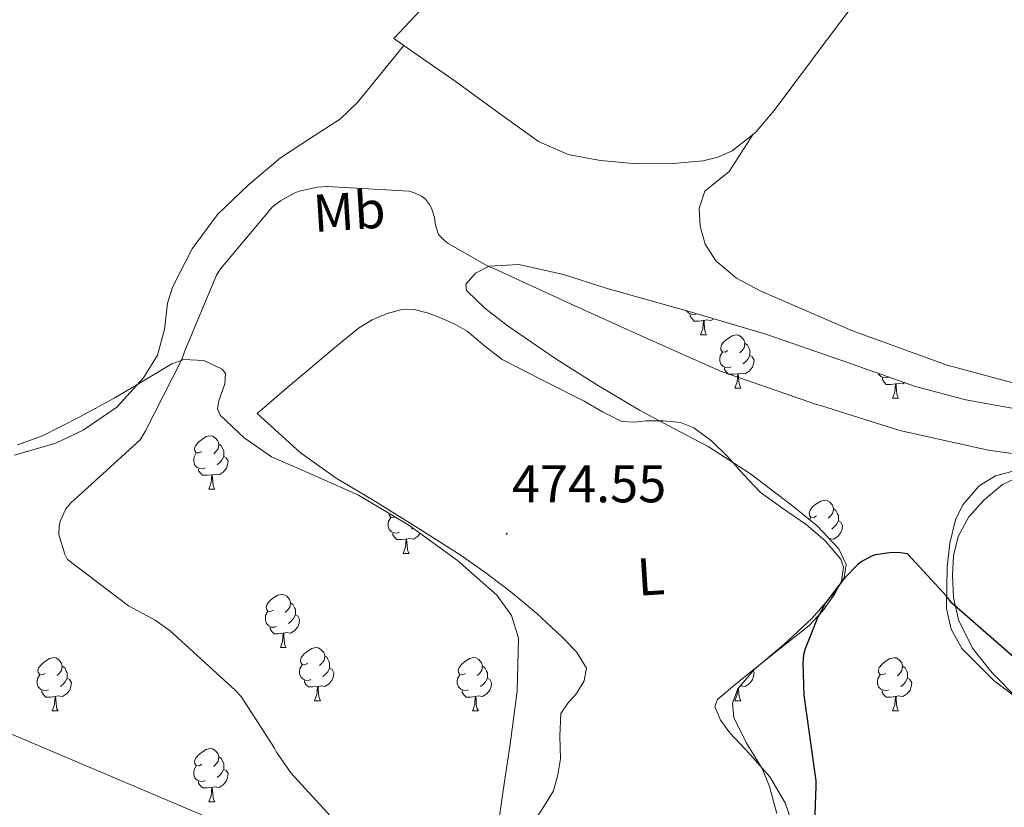
# Model space of a CAD drawing. Units: metres. Extents: x 596102 to 600599, y 4744904 to 4747938.
# Drawn here: x 597856 to 598042, y 4747289 to 4747438 of the extents above; entities that cross this region are included whole.
import ezdxf
from ezdxf.enums import TextEntityAlignment as Align

# ---------------------------------------------------------------- set-up
doc = ezdxf.new("R2010")
doc.units = ezdxf.units.M
doc.header["$MEASUREMENT"] = 0
doc.linetypes.add('TRAZOSX2', pattern=[1.5, 1, -0.5])
for name, color, linetype, lineweight in [('Carátula', 7, 'Continuous', 5), ('Level 32', 19, 'Continuous', 0), ('Level 35', 92, 'TRAZOSX2', 0), ('Level 36', 19, 'Continuous', 40), ('Level 37', 19, 'Continuous', 0), ('Level 4', 36, 'Continuous', 30), ('Level 41', 19, 'Continuous', 0), ('Level 5', 36, 'Continuous', 0), ('Level 7', 19, 'Continuous', 0)]:
    doc.layers.add(name, color=color, linetype=linetype, lineweight=lineweight)
doc.styles.add('Arial', font='ARIAL.TTF', dxfattribs={"height": 0.2})

# ---------------------------------------------------------------- blocks, each defined once
blk = doc.blocks.new('5PATER')
at = {"layer": 'Carátula', "linetype": 'Continuous', "lineweight": 5}
h = blk.add_hatch(color=250, dxfattribs=at)
edge = h.paths.add_edge_path()
edge.add_ellipse((0, 0), major_axis=(-1.33, -1.34), ratio=0.999422, start_angle=0, end_angle=360)

msp = doc.modelspace()

# ---------------------------------------------------------------- linework, layer by layer
at = {"layer": 'Level 32', "color": 6, "linetype": 'Continuous', "lineweight": 0, "ltscale": 0.5}
msp.add_polyline3d([(600420.28, 4745603.52, 441.04), (600405.54, 4745617.43, 440.29), (600186.1, 4745777.82, 445.89), (600059.9, 4745872.24, 460.39), (599939.38, 4745963.24, 472), (599800.66, 4746065.62, 500.03), (599633.86, 4746188.01, 546.86), (599525.85, 4746267.63, 571.81), (599367.81, 4746383.66, 595.03), (599218.29, 4746490.8, 598.34), (599098.9, 4746578.39, 593.71), (598901.07, 4746720.58, 573.67), (598741.2, 4746835.47, 562.28), (598582.02, 4746948.65, 549.14), (598441.49, 4747021.45, 519.46), (598284.58, 4747101.08, 488.65), (598049.45, 4747222.79, 473.7), (597905.61, 4747281.48, 468.75), (597706.64, 4747365.66, 461.06), (597550.87, 4747430.5, 463.52), (597368.15, 4747505.58, 466.29), (597191.92, 4747580.19, 472.77)], dxfattribs=at)
at = {"layer": 'Level 35', "color": 92, "linetype": 'Continuous', "lineweight": 0, "ltscale": 0.5}
for points in [[(597947.75, 4747380.32, 472.68), (597943.56, 4747383.63, 472.39), (597940.09, 4747386.93, 472.1), (597939.96, 4747388.14, 471.92), (597941.8, 4747390.23, 471.47), (597944.38, 4747391.54, 471.14), (597949.95, 4747391.84, 470.76), (597958.36, 4747389.98, 470.34), (597966.65, 4747387.31, 470.11), (597981.66, 4747383.1, 469.89), (597996.6, 4747378.67, 469.73), (598010.73, 4747373.77, 469.63), (598024.83, 4747368.82, 469.54), (598034.36, 4747366.33, 469.45), (598048.97, 4747363.66, 469.28)], [(597998.65, 4747288.24, 474.59), (597997.3, 4747293.36, 474.59), (597995.89, 4747296.74, 474.62), (597992.95, 4747301.52, 474.68), (597990.52, 4747306.35, 474.72), (597990.3, 4747309.1, 474.72), (597991.29, 4747311.79, 474.72), (597994.46, 4747315.49, 474.73), (597999.95, 4747320.06, 474.75), (598005.24, 4747325.04, 474.78), (598009.75, 4747330.15, 474.96), (598011.4, 4747332.74, 475.07), (598011.77, 4747335.22, 475.1), (598010.38, 4747338.21, 475.06), (598006.25, 4747342.51, 474.99), (598001.34, 4747346.48, 474.91), (597993.68, 4747352.37, 474.82), (597985.72, 4747357.49, 474.72), (597979.22, 4747360.91, 474.53), (597972.73, 4747364.34, 474.21), (597964.79, 4747369.08, 473.73), (597956.92, 4747374.07, 473.25), (597947.75, 4747380.32, 472.68)], [(597873.66, 4747366.71, 469.92), (597879.08, 4747369.9, 470.11), (597884.47, 4747373.11, 470.3), (597886.74, 4747373.9, 470.59), (597890.48, 4747373.75, 471.37), (597893.95, 4747372.08, 471.84), (597894.55, 4747371.25, 471.85), (597894.47, 4747369.34, 471.83), (597893.32, 4747366.11, 471.79), (597893.08, 4747364.63, 471.77), (597893.56, 4747363.44, 471.78), (597898.08, 4747359.14, 471.82), (597903.29, 4747355.57, 471.9), (597911.52, 4747351.97, 472.16), (597919.67, 4747348.34, 472.42), (597929.22, 4747342.64, 472.58), (597938.36, 4747335.99, 472.74), (597945.79, 4747329.46, 472.98), (597948.54, 4747325.65, 473.1), (597949.88, 4747321.33, 473.18), (597949.66, 4747311.35, 473.22), (597948.34, 4747301.36, 473.18), (597946.99, 4747292.62, 473.1), (597945.72, 4747283.89, 473.06)], [(597855.3, 4747357.81, 468.76), (597860.03, 4747359.54, 469.22), (597866.96, 4747363.01, 469.65), (597873.66, 4747366.71, 469.92)], [(598039.94, 4747352, 471.54), (598036.86, 4747350.07, 471.78), (598033.78, 4747346.49, 471.98), (598032.4, 4747343.66, 472.06), (598031.32, 4747339.28, 472.16), (598030.84, 4747334.83, 472.35), (598030.67, 4747326.93, 473.58), (598031.55, 4747323.03, 474.29), (598033.59, 4747319.41, 474.66), (598039.7, 4747313.3, 474.73), (598046.33, 4747308.34, 474.78)], [(598043.05, 4747352.76, 471.29), (598039.94, 4747352, 471.54)]]:
    msp.add_polyline3d(points, dxfattribs=at)
at = {"layer": 'Level 36', "color": 92, "linetype": 'Continuous', "lineweight": 0}
for points in [[(597906.29, 4747540.12, 470.69), (597932.22, 4747504.26, 469.37), (597958.15, 4747468.4, 468.05), (597942.25, 4747451.44, 468.53), (597926.34, 4747434.48, 469.01), (597932.01, 4747430.54, 468.97), (597937.67, 4747426.6, 468.94), (597945.62, 4747420.81, 468.82), (597953.67, 4747415.02, 468.56), (597959.29, 4747412.59, 468.34), (597965.38, 4747411.44, 468.11), (597972.23, 4747410.84, 467.89), (597979.08, 4747410.92, 467.66), (597984.73, 4747411.4, 467.33), (597987.5, 4747412.07, 467.14), (597990.22, 4747413.29, 467.02), (597994.63, 4747416.75, 466.93), (597998.15, 4747420.91, 466.89), (598008.91, 4747435.31, 466.87), (598019.72, 4747449.64, 466.83), (598028.54, 4747460.87, 466.72), (598037.45, 4747472.04, 466.57), (598040.96, 4747476.47, 466.38), (598044.87, 4747480.49, 466.32)], [(597928.22, 4747433.17, 469), (597923.86, 4747427.78, 469.13), (597919.5, 4747422.38, 469.26), (597916.3, 4747419.32, 469.38), (597910.62, 4747415.67, 469.62), (597904.97, 4747411.95, 469.84), (597898.86, 4747406.83, 470.01), (597893.06, 4747401.26, 470.16), (597888.29, 4747394.8, 470.45), (597884.61, 4747387.69, 470.73), (597883.66, 4747384.56, 470.78), (597883.07, 4747379.59, 470.75), (597881.73, 4747374.76, 470.61), (597879.08, 4747370.45, 470.38), (597874.09, 4747364.94, 469.99), (597867.72, 4747360.56, 469.65), (597862.56, 4747358.15, 469.46), (597854.76, 4747355.84, 469.21)], [(597994.2, 4747416.41, 466.94), (597991.92, 4747412.9, 467.4), (597989.64, 4747409.39, 467.85), (597987.4, 4747407.57, 468.01), (597985.1, 4747405.68, 468.05), (597984, 4747402.43, 468.11), (597984.2, 4747399.08, 468.17), (597985.16, 4747395.69, 468.42), (597987.14, 4747392.56, 468.62), (597991.07, 4747389.25, 468.51), (597995.4, 4747386.92, 468.37), (598012.96, 4747379.34, 468.16), (598030.85, 4747372.84, 467.92), (598053.07, 4747366.86, 467.36)], [(597900.55, 4747363.76, 472.72), (597905.61, 4747368.04, 472.68), (597910.66, 4747372.33, 472.65), (597915.15, 4747376.1, 472.65), (597919.69, 4747379.82, 472.65), (597922.26, 4747381.4, 472.65), (597925.13, 4747382.57, 472.65), (597927.65, 4747383.28, 472.65), (597930.18, 4747383.34, 472.65), (597932.92, 4747382.66, 472.68), (597935.62, 4747381.61, 472.72), (597937.98, 4747380.51, 472.77), (597940.23, 4747379.24, 472.85), (597943.49, 4747376.52, 473.07), (597946.82, 4747373.93, 473.29), (597954.56, 4747369.96, 473.61), (597962.31, 4747366.06, 473.81), (597965.76, 4747364.04, 473.85), (597969.41, 4747362.22, 473.87), (597971.71, 4747362.08, 473.87), (597974.02, 4747362.35, 473.87), (597977.26, 4747362.37, 473.83), (597980.49, 4747362.03, 473.81), (597983.02, 4747361.03, 473.83), (597986.31, 4747358.55, 473.88), (597989.32, 4747355.63, 473.93), (597992.4, 4747352.21, 473.97), (597995.53, 4747348.91, 474), (597999.82, 4747345.8, 474.37), (598004.23, 4747342.76, 474.77), (598007.8, 4747339.72, 474.8), (598010.76, 4747336.24, 474.83), (598011.26, 4747334.72, 474.86), (598010.84, 4747332.12, 474.92), (598009.6, 4747329.71, 474.96), (598007.35, 4747326.49, 474.99), (598004.68, 4747323.69, 475.02), (597999.37, 4747319.46, 475.11), (597994.05, 4747315.24, 475.21), (597990.71, 4747312.55, 475.35), (597987.46, 4747309.8, 475.47), (597986.93, 4747308.45, 475.48), (597988, 4747305.88, 475.48), (597989.76, 4747303.47, 475.47), (597993.62, 4747299.4, 475.44), (597997.32, 4747295.21, 475.41), (598000.23, 4747290.29, 475.33), (598002.05, 4747284.97, 475.28)], [(597983.55, 4747382.54, 0.01), (597983.12, 4747382.38, 0.01), (597982.54, 4747382.44, 0.01), (597982.06, 4747382.65, 0.01), (597981.64, 4747383.08, 0.01), (597981.62, 4747383.11, 0.01)], [(597984.81, 4747381.25, 0.01), (597983.92, 4747381.16, 0.01), (597983.07, 4747381.16, 0.01), (597982.65, 4747381.59, 0.01), (597982.33, 4747382.07, 0.01), (597982.33, 4747382.38, 0.01)], [(597984.26, 4747378.56, 0.01), (597984.7, 4747379.72, 0.01), (597984.81, 4747381.25, 0.01), (597984.92, 4747381.25, 0.01), (597984.95, 4747380.66, 0.01), (597984.99, 4747379.98, 0.01), (597985.06, 4747379.36, 0.01), (597985.17, 4747378.96, 0.01), (597985.39, 4747378.56, 0.01)], [(597986.74, 4747381.6, 0.01), (597986.2, 4747381.27, 0.01), (597985.35, 4747381.38, 0.01), (597984.92, 4747381.25, 0.01)], [(597984.26, 4747378.56, 0.01), (597985.39, 4747378.56, 0.01)], [(597989.44, 4747375.59, 0.01), (597988.91, 4747375.32, 0.01), (597988.38, 4747375.38, 0.01), (597988.11, 4747375.75, 0.01), (597988.06, 4747376.17, 0.01), (597988.22, 4747376.69, 0.01), (597988.7, 4747377.29, 0.01), (597989.33, 4747377.82, 0.01), (597990.23, 4747378.4, 0.01), (597990.98, 4747378.56, 0.01), (597991.4, 4747378.51, 0.01), (597991.93, 4747378.19, 0.01), (597992.46, 4747377.61, 0.01), (597992.62, 4747376.97, 0.01), (597992.51, 4747376.12, 0.01), (597992.09, 4747375.59, 0.01), (597991.67, 4747375.16, 0.01)], [(597992.62, 4747376.97, 0.01), (597993.1, 4747376.65, 0.01), (597993.41, 4747376.01, 0.01), (597993.57, 4747375.69, 0.01), (597993.57, 4747375.11, 0.01), (597993.57, 4747374.69, 0.01), (597993.2, 4747374, 0.01), (597992.78, 4747373.52, 0.01), (597992.3, 4747373.1, 0.01)], [(597990.02, 4747372.51, 0.01), (597989.6, 4747372.35, 0.01), (597989.01, 4747372.41, 0.01), (597988.54, 4747372.62, 0.01), (597988.11, 4747373.04, 0.01), (597987.9, 4747373.63, 0.01), (597987.9, 4747374.05, 0.01), (597987.95, 4747374.63, 0.01), (597988.38, 4747375.32, 0.01)], [(597993.57, 4747374.69, 0.01), (597994.03, 4747374.44, 0.01), (597994.37, 4747373.82, 0.01), (597994.26, 4747373.1, 0.01), (597994.05, 4747372.46, 0.01), (597993.47, 4747371.72, 0.01), (597992.67, 4747371.24, 0.01), (597991.82, 4747371.34, 0.01), (597991.39, 4747371.21, 0.01)], [(597991.28, 4747371.21, 0.01), (597990.39, 4747371.13, 0.01), (597989.55, 4747371.13, 0.01), (597989.12, 4747371.56, 0.01), (597988.8, 4747372.03, 0.01), (597988.8, 4747372.35, 0.01)], [(597990.74, 4747368.53, 0.01), (597991.17, 4747369.69, 0.01), (597991.28, 4747371.21, 0.01), (597991.39, 4747371.21, 0.01), (597991.43, 4747370.63, 0.01), (597991.46, 4747369.94, 0.01), (597991.53, 4747369.33, 0.01), (597991.65, 4747368.93, 0.01), (597991.86, 4747368.53, 0.01)], [(598019.77, 4747370.59, 0.01), (598019.37, 4747370.44, 0.01), (598018.78, 4747370.5, 0.01), (598018.31, 4747370.71, 0.01), (598017.88, 4747371.14, 0.01), (598017.84, 4747371.27, 0.01)], [(598021.06, 4747369.31, 0.01), (598020.16, 4747369.22, 0.01), (598019.32, 4747369.22, 0.01), (598018.9, 4747369.65, 0.01), (598018.58, 4747370.13, 0.01), (598018.58, 4747370.44, 0.01)], [(597990.74, 4747368.53, 0.01), (597991.86, 4747368.53, 0.01)], [(598020.51, 4747366.62, 0.01), (598020.94, 4747367.78, 0.01), (598021.06, 4747369.31, 0.01), (598021.16, 4747369.31, 0.01), (598021.2, 4747368.72, 0.01), (598021.24, 4747368.04, 0.01), (598021.3, 4747367.42, 0.01), (598021.42, 4747367.02, 0.01), (598021.64, 4747366.62, 0.01)], [(598022.78, 4747369.54, 0.01), (598022.44, 4747369.33, 0.01), (598021.6, 4747369.44, 0.01), (598021.16, 4747369.31, 0.01)], [(598020.51, 4747366.62, 0.01), (598021.64, 4747366.62, 0.01)], [(597950.74, 4747282.93, 474.18), (597952.07, 4747285.74, 474.19), (597954.38, 4747289.09, 474.23), (597956.48, 4747292.52, 474.25), (597957.33, 4747295.54, 474.22), (597957.83, 4747298.6, 474.19), (597957.71, 4747302.88, 474.22), (597957.89, 4747307.12, 474.25), (597959.22, 4747309.06, 474.25), (597960.84, 4747310.89, 474.25), (597962.31, 4747313.3, 474.25), (597962.76, 4747315.69, 474.25), (597960.86, 4747318.78, 474.27), (597958.08, 4747321.58, 474.32), (597953.33, 4747325.97, 474.44), (597948.42, 4747330.09, 474.57), (597943.82, 4747333.62, 474.67), (597939.08, 4747336.94, 474.64), (597930.92, 4747342.07, 474.31), (597922.76, 4747347.18, 473.93), (597915.5, 4747351.51, 473.74), (597908.68, 4747356.4, 473.42), (597904.61, 4747360.08, 473.07), (597900.55, 4747363.76, 472.72)], [(597890.13, 4747356.54, 0.01), (597889.6, 4747356.28, 0.01), (597889.07, 4747356.33, 0.01), (597888.81, 4747356.7, 0.01), (597888.75, 4747357.12, 0.01), (597888.91, 4747357.64, 0.01), (597889.39, 4747358.24, 0.01), (597890.03, 4747358.77, 0.01), (597890.93, 4747359.36, 0.01), (597891.67, 4747359.52, 0.01), (597892.1, 4747359.46, 0.01), (597892.63, 4747359.14, 0.01), (597893.16, 4747358.56, 0.01), (597893.32, 4747357.92, 0.01), (597893.21, 4747357.07, 0.01), (597892.78, 4747356.54, 0.01), (597892.36, 4747356.12, 0.01)], [(597893.32, 4747357.92, 0.01), (597893.79, 4747357.6, 0.01), (597894.11, 4747356.96, 0.01), (597894.27, 4747356.64, 0.01), (597894.27, 4747356.06, 0.01), (597894.27, 4747355.64, 0.01), (597893.9, 4747354.95, 0.01), (597893.48, 4747354.47, 0.01), (597893, 4747354.05, 0.01)], [(597890.72, 4747353.46, 0.01), (597890.29, 4747353.3, 0.01), (597889.71, 4747353.36, 0.01), (597889.23, 4747353.57, 0.01), (597888.81, 4747354, 0.01), (597888.59, 4747354.58, 0.01), (597888.59, 4747355, 0.01), (597888.65, 4747355.58, 0.01), (597889.07, 4747356.28, 0.01)], [(597894.27, 4747355.64, 0.01), (597894.72, 4747355.39, 0.01), (597895.07, 4747354.78, 0.01), (597894.96, 4747354.05, 0.01), (597894.75, 4747353.41, 0.01), (597894.16, 4747352.67, 0.01), (597893.37, 4747352.19, 0.01), (597892.52, 4747352.3, 0.01), (597892.09, 4747352.16, 0.01)], [(597891.98, 4747352.16, 0.01), (597891.09, 4747352.08, 0.01), (597890.24, 4747352.08, 0.01), (597889.82, 4747352.51, 0.01), (597889.5, 4747352.98, 0.01), (597889.5, 4747353.3, 0.01)], [(597891.43, 4747349.48, 0.01), (597891.87, 4747350.64, 0.01), (597891.98, 4747352.16, 0.01), (597892.09, 4747352.16, 0.01), (597892.12, 4747351.58, 0.01), (597892.16, 4747350.9, 0.01), (597892.23, 4747350.28, 0.01), (597892.34, 4747349.88, 0.01), (597892.56, 4747349.48, 0.01)], [(598044.16, 4747309.9, 476.68), (598039.3, 4747314.8, 476.43), (598035.62, 4747319.44, 475.86), (598032.96, 4747324.78, 475.21), (598032, 4747329, 474.82), (598031.81, 4747333.23, 474.45), (598032.02, 4747336.88, 474.28), (598032.9, 4747340.52, 474.06), (598034.92, 4747344.22, 473.37), (598037.77, 4747347.37, 472.59), (598041.29, 4747350.31, 471.84), (598045.32, 4747352.24, 471.31)], [(597891.43, 4747349.48, 0.01), (597892.56, 4747349.48, 0.01)], [(598006.15, 4747344.4, 0.01), (598005.62, 4747344.13, 0.01), (598005.09, 4747344.19, 0.01), (598004.83, 4747344.56, 0.01), (598004.77, 4747344.98, 0.01), (598004.93, 4747345.5, 0.01), (598005.41, 4747346.1, 0.01), (598006.05, 4747346.63, 0.01), (598006.95, 4747347.21, 0.01), (598007.69, 4747347.37, 0.01), (598008.12, 4747347.32, 0.01), (598008.65, 4747347, 0.01), (598009.18, 4747346.42, 0.01), (598009.34, 4747345.78, 0.01), (598009.23, 4747344.93, 0.01), (598008.8, 4747344.4, 0.01), (598008.38, 4747343.97, 0.01)], [(598009.34, 4747345.78, 0.01), (598009.81, 4747345.46, 0.01), (598010.13, 4747344.82, 0.01), (598010.29, 4747344.5, 0.01), (598010.29, 4747343.92, 0.01), (598010.29, 4747343.5, 0.01), (598009.92, 4747342.81, 0.01), (598009.5, 4747342.33, 0.01), (598009.02, 4747341.91, 0.01)], [(597927.41, 4747341.32, 0.01), (597926.98, 4747341.16, 0.01), (597926.4, 4747341.22, 0.01), (597925.92, 4747341.43, 0.01), (597925.5, 4747341.86, 0.01), (597925.28, 4747342.44, 0.01), (597925.28, 4747342.86, 0.01), (597925.34, 4747343.44, 0.01), (597925.76, 4747344.14, 0.01)], [(597926.52, 4747344.25, 0.01), (597926.29, 4747344.14, 0.01), (597925.76, 4747344.19, 0.01), (597925.5, 4747344.56, 0.01), (597925.46, 4747344.89, 0.01)], [(598004.81, 4747343.67, 0.01), (598005.09, 4747344.13, 0.01)], [(597929.93, 4747342.12, 0.01), (597929.69, 4747341.91, 0.01)], [(598010.29, 4747343.5, 0.01), (598010.74, 4747343.25, 0.01), (598011.09, 4747342.63, 0.01), (598010.98, 4747341.91, 0.01), (598010.77, 4747341.27, 0.01), (598010.18, 4747340.53, 0.01), (598009.39, 4747340.05, 0.01), (598008.54, 4747340.15, 0.01), (598008.51, 4747340.15, 0.01)], [(597928.67, 4747340.02, 0.01), (597927.78, 4747339.94, 0.01), (597926.93, 4747339.94, 0.01), (597926.51, 4747340.37, 0.01), (597926.19, 4747340.84, 0.01), (597926.19, 4747341.16, 0.01)], [(597931.32, 4747341.12, 0.01), (597930.85, 4747340.53, 0.01), (597930.06, 4747340.05, 0.01), (597929.21, 4747340.16, 0.01), (597928.78, 4747340.02, 0.01)], [(597928.12, 4747337.34, 0.01), (597928.56, 4747338.5, 0.01), (597928.67, 4747340.02, 0.01), (597928.78, 4747340.02, 0.01), (597928.81, 4747339.44, 0.01), (597928.85, 4747338.76, 0.01), (597928.92, 4747338.14, 0.01), (597929.03, 4747337.74, 0.01), (597929.25, 4747337.34, 0.01)], [(597928.12, 4747337.34, 0.01), (597929.25, 4747337.34, 0.01)], [(597903.64, 4747326.63, 0.01), (597903.1, 4747326.37, 0.01), (597902.58, 4747326.42, 0.01), (597902.31, 4747326.79, 0.01), (597902.26, 4747327.22, 0.01), (597902.42, 4747327.74, 0.01), (597902.9, 4747328.33, 0.01), (597903.53, 4747328.86, 0.01), (597904.43, 4747329.45, 0.01), (597905.18, 4747329.61, 0.01), (597905.6, 4747329.55, 0.01), (597906.13, 4747329.24, 0.01), (597906.66, 4747328.65, 0.01), (597906.82, 4747328.01, 0.01), (597906.71, 4747327.16, 0.01), (597906.28, 4747326.63, 0.01), (597905.86, 4747326.21, 0.01)], [(597906.82, 4747328.01, 0.01), (597907.3, 4747327.7, 0.01), (597907.61, 4747327.06, 0.01), (597907.77, 4747326.74, 0.01), (597907.77, 4747326.16, 0.01), (597907.77, 4747325.73, 0.01), (597907.4, 4747325.04, 0.01), (597906.98, 4747324.56, 0.01), (597906.5, 4747324.14, 0.01)], [(597904.22, 4747323.55, 0.01), (597903.8, 4747323.39, 0.01), (597903.21, 4747323.45, 0.01), (597902.74, 4747323.66, 0.01), (597902.31, 4747324.09, 0.01), (597902.1, 4747324.67, 0.01), (597902.1, 4747325.09, 0.01), (597902.15, 4747325.68, 0.01), (597902.58, 4747326.37, 0.01)], [(597907.77, 4747325.73, 0.01), (597908.22, 4747325.48, 0.01), (597908.57, 4747324.87, 0.01), (597908.46, 4747324.14, 0.01), (597908.25, 4747323.5, 0.01), (597907.66, 4747322.76, 0.01), (597906.87, 4747322.28, 0.01), (597906.02, 4747322.39, 0.01), (597905.59, 4747322.26, 0.01)], [(597905.48, 4747322.26, 0.01), (597904.59, 4747322.17, 0.01), (597903.74, 4747322.17, 0.01), (597903.32, 4747322.6, 0.01), (597903, 4747323.08, 0.01), (597903, 4747323.39, 0.01)], [(597904.94, 4747319.57, 0.01), (597905.37, 4747320.73, 0.01), (597905.48, 4747322.26, 0.01), (597905.59, 4747322.26, 0.01), (597905.62, 4747321.67, 0.01), (597905.66, 4747320.99, 0.01), (597905.73, 4747320.37, 0.01), (597905.84, 4747319.97, 0.01), (597906.06, 4747319.57, 0.01)], [(597904.94, 4747319.57, 0.01), (597906.06, 4747319.57, 0.01)], [(597910.11, 4747316.6, 0.01), (597909.58, 4747316.33, 0.01), (597909.05, 4747316.39, 0.01), (597908.78, 4747316.76, 0.01), (597908.73, 4747317.18, 0.01), (597908.89, 4747317.7, 0.01), (597909.37, 4747318.3, 0.01), (597910, 4747318.83, 0.01), (597910.9, 4747319.41, 0.01), (597911.65, 4747319.57, 0.01), (597912.08, 4747319.52, 0.01), (597912.6, 4747319.2, 0.01), (597913.14, 4747318.62, 0.01), (597913.3, 4747317.98, 0.01), (597913.18, 4747317.13, 0.01), (597912.76, 4747316.6, 0.01), (597912.34, 4747316.17, 0.01)], [(597913.3, 4747317.98, 0.01), (597913.77, 4747317.66, 0.01), (597914.08, 4747317.02, 0.01), (597914.24, 4747316.7, 0.01), (597914.24, 4747316.12, 0.01), (597914.24, 4747315.7, 0.01), (597913.88, 4747315.01, 0.01), (597913.46, 4747314.53, 0.01), (597912.98, 4747314.11, 0.01)], [(597860.56, 4747314.69, 0.01), (597860.02, 4747314.43, 0.01), (597859.5, 4747314.48, 0.01), (597859.23, 4747314.85, 0.01), (597859.18, 4747315.28, 0.01), (597859.34, 4747315.8, 0.01), (597859.82, 4747316.39, 0.01), (597860.45, 4747316.92, 0.01), (597861.35, 4747317.51, 0.01), (597862.1, 4747317.67, 0.01), (597862.52, 4747317.61, 0.01), (597863.05, 4747317.3, 0.01), (597863.58, 4747316.71, 0.01), (597863.74, 4747316.07, 0.01), (597863.63, 4747315.22, 0.01), (597863.2, 4747314.69, 0.01), (597862.78, 4747314.27, 0.01)], [(597863.74, 4747316.07, 0.01), (597864.22, 4747315.76, 0.01), (597864.53, 4747315.12, 0.01), (597864.69, 4747314.8, 0.01), (597864.69, 4747314.22, 0.01), (597864.69, 4747313.79, 0.01), (597864.32, 4747313.1, 0.01), (597863.9, 4747312.62, 0.01), (597863.42, 4747312.2, 0.01)], [(597910.7, 4747313.52, 0.01), (597910.27, 4747313.36, 0.01), (597909.68, 4747313.42, 0.01), (597909.21, 4747313.63, 0.01), (597908.78, 4747314.05, 0.01), (597908.57, 4747314.64, 0.01), (597908.57, 4747315.06, 0.01), (597908.62, 4747315.64, 0.01), (597909.05, 4747316.33, 0.01)], [(597939.88, 4747314.69, 0.01), (597939.35, 4747314.43, 0.01), (597938.82, 4747314.48, 0.01), (597938.56, 4747314.85, 0.01), (597938.5, 4747315.28, 0.01), (597938.66, 4747315.8, 0.01), (597939.14, 4747316.39, 0.01), (597939.78, 4747316.92, 0.01), (597940.68, 4747317.51, 0.01), (597941.42, 4747317.67, 0.01), (597941.85, 4747317.61, 0.01), (597942.38, 4747317.3, 0.01), (597942.91, 4747316.71, 0.01), (597943.07, 4747316.07, 0.01), (597942.96, 4747315.22, 0.01), (597942.53, 4747314.69, 0.01), (597942.11, 4747314.27, 0.01)], [(597943.07, 4747316.07, 0.01), (597943.54, 4747315.76, 0.01), (597943.86, 4747315.12, 0.01), (597944.02, 4747314.8, 0.01), (597944.02, 4747314.22, 0.01), (597944.02, 4747313.79, 0.01), (597943.65, 4747313.1, 0.01), (597943.23, 4747312.62, 0.01), (597942.75, 4747312.2, 0.01)], [(598019.21, 4747314.69, 0.01), (598018.68, 4747314.42, 0.01), (598018.15, 4747314.48, 0.01), (598017.88, 4747314.85, 0.01), (598017.83, 4747315.28, 0.01), (598017.99, 4747315.8, 0.01), (598018.47, 4747316.39, 0.01), (598019.1, 4747316.92, 0.01), (598020, 4747317.5, 0.01), (598020.75, 4747317.66, 0.01), (598021.17, 4747317.61, 0.01), (598021.7, 4747317.3, 0.01), (598022.23, 4747316.71, 0.01), (598022.39, 4747316.07, 0.01), (598022.28, 4747315.22, 0.01), (598021.86, 4747314.69, 0.01), (598021.44, 4747314.26, 0.01)], [(598022.39, 4747316.07, 0.01), (598022.87, 4747315.76, 0.01), (598023.18, 4747315.12, 0.01), (598023.34, 4747314.8, 0.01), (598023.34, 4747314.22, 0.01), (598023.34, 4747313.79, 0.01), (598022.97, 4747313.1, 0.01), (598022.55, 4747312.62, 0.01), (598022.07, 4747312.2, 0.01)], [(597861.14, 4747311.61, 0.01), (597860.72, 4747311.45, 0.01), (597860.13, 4747311.51, 0.01), (597859.66, 4747311.72, 0.01), (597859.23, 4747312.15, 0.01), (597859.02, 4747312.73, 0.01), (597859.02, 4747313.15, 0.01), (597859.07, 4747313.74, 0.01), (597859.5, 4747314.43, 0.01)], [(597914.24, 4747315.7, 0.01), (597914.7, 4747315.45, 0.01), (597915.04, 4747314.83, 0.01), (597914.94, 4747314.11, 0.01), (597914.72, 4747313.47, 0.01), (597914.14, 4747312.73, 0.01), (597913.34, 4747312.25, 0.01), (597912.5, 4747312.35, 0.01), (597912.06, 4747312.22, 0.01)], [(597940.47, 4747311.61, 0.01), (597940.04, 4747311.45, 0.01), (597939.46, 4747311.51, 0.01), (597938.98, 4747311.72, 0.01), (597938.56, 4747312.15, 0.01), (597938.34, 4747312.73, 0.01), (597938.34, 4747313.15, 0.01), (597938.4, 4747313.74, 0.01), (597938.82, 4747314.43, 0.01)], [(597994.18, 4747315.17, 0.01), (597994.37, 4747314.83, 0.01), (597994.26, 4747314.1, 0.01), (597994.05, 4747313.46, 0.01), (597993.47, 4747312.72, 0.01), (597992.67, 4747312.24, 0.01), (597991.82, 4747312.35, 0.01), (597991.75, 4747312.33, 0.01)], [(598019.79, 4747311.61, 0.01), (598019.37, 4747311.45, 0.01), (598018.78, 4747311.51, 0.01), (598018.31, 4747311.72, 0.01), (598017.88, 4747312.14, 0.01), (598017.67, 4747312.73, 0.01), (598017.67, 4747313.15, 0.01), (598017.72, 4747313.74, 0.01), (598018.15, 4747314.42, 0.01)], [(597864.69, 4747313.79, 0.01), (597865.14, 4747313.54, 0.01), (597865.49, 4747312.93, 0.01), (597865.38, 4747312.2, 0.01), (597865.17, 4747311.56, 0.01), (597864.58, 4747310.82, 0.01), (597863.79, 4747310.34, 0.01), (597862.94, 4747310.45, 0.01), (597862.51, 4747310.32, 0.01)], [(597911.96, 4747312.22, 0.01), (597911.06, 4747312.14, 0.01), (597910.22, 4747312.14, 0.01), (597909.8, 4747312.57, 0.01), (597909.48, 4747313.04, 0.01), (597909.48, 4747313.36, 0.01)], [(597911.41, 4747309.54, 0.01), (597911.84, 4747310.7, 0.01), (597911.96, 4747312.22, 0.01), (597912.06, 4747312.22, 0.01), (597912.1, 4747311.64, 0.01), (597912.14, 4747310.95, 0.01), (597912.2, 4747310.34, 0.01), (597912.32, 4747309.94, 0.01), (597912.54, 4747309.54, 0.01)], [(597944.02, 4747313.79, 0.01), (597944.47, 4747313.54, 0.01), (597944.82, 4747312.93, 0.01), (597944.71, 4747312.2, 0.01), (597944.5, 4747311.56, 0.01), (597943.91, 4747310.82, 0.01), (597943.12, 4747310.34, 0.01), (597942.27, 4747310.45, 0.01), (597941.84, 4747310.32, 0.01)], [(598023.34, 4747313.79, 0.01), (598023.8, 4747313.54, 0.01), (598024.14, 4747312.92, 0.01), (598024.03, 4747312.2, 0.01), (598023.82, 4747311.56, 0.01), (598023.24, 4747310.82, 0.01), (598022.44, 4747310.34, 0.01), (598021.59, 4747310.44, 0.01), (598021.16, 4747310.32, 0.01)], [(597862.4, 4747310.32, 0.01), (597861.51, 4747310.23, 0.01), (597860.66, 4747310.23, 0.01), (597860.24, 4747310.66, 0.01), (597859.92, 4747311.14, 0.01), (597859.92, 4747311.45, 0.01)], [(597941.73, 4747310.32, 0.01), (597940.84, 4747310.23, 0.01), (597939.99, 4747310.23, 0.01), (597939.57, 4747310.66, 0.01), (597939.25, 4747311.14, 0.01), (597939.25, 4747311.45, 0.01)], [(597990.74, 4747309.54, 0.01), (597991.17, 4747310.7, 0.01), (597991.24, 4747311.67, 0.01)], [(597991.41, 4747311.93, 0.01), (597991.43, 4747311.64, 0.01), (597991.46, 4747310.95, 0.01), (597991.53, 4747310.34, 0.01), (597991.65, 4747309.94, 0.01), (597991.86, 4747309.54, 0.01)], [(598021.05, 4747310.32, 0.01), (598020.16, 4747310.23, 0.01), (598019.32, 4747310.23, 0.01), (598018.89, 4747310.66, 0.01), (598018.57, 4747311.14, 0.01), (598018.57, 4747311.45, 0.01)], [(597861.86, 4747307.63, 0.01), (597862.29, 4747308.79, 0.01), (597862.4, 4747310.32, 0.01), (597862.51, 4747310.32, 0.01), (597862.54, 4747309.73, 0.01), (597862.58, 4747309.05, 0.01), (597862.65, 4747308.43, 0.01), (597862.76, 4747308.03, 0.01), (597862.98, 4747307.63, 0.01)], [(597911.41, 4747309.54, 0.01), (597912.54, 4747309.54, 0.01)], [(597941.18, 4747307.63, 0.01), (597941.62, 4747308.79, 0.01), (597941.73, 4747310.32, 0.01), (597941.84, 4747310.32, 0.01), (597941.87, 4747309.73, 0.01), (597941.91, 4747309.05, 0.01), (597941.98, 4747308.43, 0.01), (597942.09, 4747308.03, 0.01), (597942.31, 4747307.63, 0.01)], [(597990.74, 4747309.54, 0.01), (597991.86, 4747309.54, 0.01)], [(598020.51, 4747307.63, 0.01), (598020.94, 4747308.79, 0.01), (598021.05, 4747310.32, 0.01), (598021.16, 4747310.32, 0.01), (598021.2, 4747309.73, 0.01), (598021.23, 4747309.04, 0.01), (598021.3, 4747308.43, 0.01), (598021.42, 4747308.03, 0.01), (598021.63, 4747307.63, 0.01)], [(597861.86, 4747307.63, 0.01), (597862.98, 4747307.63, 0.01)], [(597941.18, 4747307.63, 0.01), (597942.31, 4747307.63, 0.01)], [(598020.51, 4747307.63, 0.01), (598021.63, 4747307.63, 0.01)], [(597890.13, 4747297.55, 0.01), (597889.6, 4747297.28, 0.01), (597889.07, 4747297.34, 0.01), (597888.81, 4747297.71, 0.01), (597888.75, 4747298.13, 0.01), (597888.91, 4747298.65, 0.01), (597889.39, 4747299.25, 0.01), (597890.03, 4747299.78, 0.01), (597890.93, 4747300.36, 0.01), (597891.67, 4747300.52, 0.01), (597892.1, 4747300.47, 0.01), (597892.63, 4747300.15, 0.01), (597893.16, 4747299.57, 0.01), (597893.32, 4747298.93, 0.01), (597893.21, 4747298.08, 0.01), (597892.78, 4747297.55, 0.01), (597892.36, 4747297.12, 0.01)], [(597893.32, 4747298.93, 0.01), (597893.79, 4747298.61, 0.01), (597894.11, 4747297.97, 0.01), (597894.27, 4747297.65, 0.01), (597894.27, 4747297.07, 0.01), (597894.27, 4747296.65, 0.01), (597893.9, 4747295.96, 0.01), (597893.48, 4747295.48, 0.01), (597893, 4747295.06, 0.01)], [(597890.72, 4747294.47, 0.01), (597890.29, 4747294.31, 0.01), (597889.71, 4747294.37, 0.01), (597889.23, 4747294.58, 0.01), (597888.81, 4747295, 0.01), (597888.59, 4747295.59, 0.01), (597888.59, 4747296.01, 0.01), (597888.65, 4747296.59, 0.01), (597889.07, 4747297.28, 0.01)], [(597894.27, 4747296.65, 0.01), (597894.72, 4747296.4, 0.01), (597895.07, 4747295.78, 0.01), (597894.96, 4747295.06, 0.01), (597894.75, 4747294.42, 0.01), (597894.16, 4747293.68, 0.01), (597893.37, 4747293.2, 0.01), (597892.52, 4747293.3, 0.01), (597892.09, 4747293.17, 0.01)], [(597891.98, 4747293.17, 0.01), (597891.09, 4747293.09, 0.01), (597890.24, 4747293.09, 0.01), (597889.82, 4747293.52, 0.01), (597889.5, 4747293.99, 0.01), (597889.5, 4747294.31, 0.01)], [(597891.43, 4747290.49, 0.01), (597891.87, 4747291.65, 0.01), (597891.98, 4747293.17, 0.01), (597892.09, 4747293.17, 0.01), (597892.12, 4747292.59, 0.01), (597892.16, 4747291.9, 0.01), (597892.23, 4747291.29, 0.01), (597892.34, 4747290.89, 0.01), (597892.56, 4747290.49, 0.01)], [(597891.43, 4747290.49, 0.01), (597892.56, 4747290.49, 0.01)]]:
    msp.add_polyline3d(points, dxfattribs=at)
at = {"layer": 'Level 4', "color": 36, "linetype": 'Continuous', "lineweight": 30}
for points in [[(598047.05, 4747315.32, 475.01), (598043.1, 4747318, 475.01), (598031.61, 4747328.02, 475.01), (598030.78, 4747329.2, 475.01), (598023.32, 4747337.27, 475.01), (598022.04, 4747337.46, 475.01), (598020.38, 4747337.49, 475.01), (598017.3, 4747337.07, 475.01), (598016.54, 4747336.79, 475.01), (598014.71, 4747335.79, 475.01), (598014.04, 4747335.28, 475.01), (598011.38, 4747332.63, 475.01), (598007.9, 4747328.05, 475.01), (598006.33, 4747325.2, 475.01), (598003.99, 4747319.35, 475.01), (598003.7, 4747318.23, 475.01), (598003.54, 4747316.59, 475.01), (598003.74, 4747310.58, 475.01), (598006.01, 4747294.42, 475.01)], [(598006.01, 4747294.42, 475.01), (598006.01, 4747293.39, 475.01), (598005.43, 4747277.43, 475.01), (598005.46, 4747262, 475.01), (598006.17, 4747261.04, 475.01), (598006.74, 4747260.47, 475.01), (598014.78, 4747249.91, 475.01), (598015.1, 4747248.98, 475.01), (598020.98, 4747237.49, 475.01), (598021.85, 4747236.59, 475.01), (598029.91, 4747230.29, 475.01), (598031.77, 4747229.68, 475.01), (598039.35, 4747228.53, 475.01), (598040.73, 4747228.53, 475.01), (598048.44, 4747229.59, 475.01)]]:
    msp.add_polyline3d(points, dxfattribs=at)
at = {"layer": 'Level 5', "color": 36, "linetype": 'Continuous', "lineweight": 0}
for points in [[(597917.85, 4747283.96, 470.01), (597906.9, 4747295.92, 470.01), (597904.18, 4747299.86, 470.01), (597903.83, 4747300.6, 470.01), (597897.53, 4747310.32, 470.01), (597896.47, 4747311.48, 470.01), (597884.15, 4747322.74, 470.01), (597881.3, 4747324.76, 470.01), (597876.28, 4747327.44, 470.01), (597864.76, 4747336.18, 470.01), (597864.25, 4747337.2, 470.01), (597863.13, 4747340.92, 470.01), (597863.16, 4747342.45, 470.01), (597863.38, 4747343.41, 470.01), (597864.41, 4747345.72, 470.01), (597865.43, 4747346.96, 470.01), (597867.13, 4747348.44, 470.01), (597878.46, 4747358.77, 470.01), (597879.42, 4747360.34, 470.01), (597886.33, 4747373.94, 470.01), (597886.91, 4747375.54, 470.01), (597892.89, 4747389.84, 470.01), (597893.66, 4747391.03, 470.01), (597903.48, 4747402.74, 470.01), (597904.96, 4747403.86, 470.01), (597907.52, 4747405.27, 470.01), (597908.51, 4747405.65, 470.01), (597911.93, 4747406.42, 470.01), (597913.79, 4747406.55, 470.01), (597929.28, 4747405.65, 470.01), (597930.24, 4747405.36, 470.01), (597931.58, 4747404.72, 470.01), (597932.32, 4747404.15, 470.01), (597933.08, 4747403.15, 470.01), (597933.47, 4747402.45, 470.01), (597934.04, 4747400.72, 470.01), (597934.24, 4747399.25, 470.01), (597934.78, 4747397.52, 470.01), (597935.96, 4747396.31, 470.01), (597936.64, 4747395.79, 470.01), (597944.22, 4747391.47, 470.01), (597945.24, 4747391.06, 470.01), (597959.74, 4747384.43, 470.01), (597973.59, 4747378.13, 470.01), (597988.03, 4747371.7, 470.01), (598006.17, 4747365.43, 470.01)], [(598006.17, 4747365.43, 470.01), (598007.07, 4747365.17, 470.01), (598021.88, 4747360.5, 470.01), (598038.59, 4747356.79, 470.01), (598053.53, 4747354.74, 470.01)]]:
    msp.add_polyline3d(points, dxfattribs=at)

# ---------------------------------------------------------------- block references
at = {"layer": 'Level 7', "color": 19, "linetype": 'Continuous', "lineweight": 0, "xscale": 0.0999997480898625, "yscale": 0.0999997480898625, "rotation": 3.654239583441478}
msp.add_blockref('5PATER', (597947.67, 4747341.04, 474.56), dxfattribs=at)

# ---------------------------------------------------------------- texts
at = {"layer": 'Level 37', "color": 92, "linetype": 'Continuous', "lineweight": 0, "style": 'Arial'}
for s, p in [('Mb', (597917.93, 4747401.89, 470.53)), ('L', (597974.86, 4747332.99, 474.15))]:
    msp.add_text(s, height=7, rotation=3.6544, dxfattribs=at).set_placement(p, align=Align.MIDDLE_CENTER)
at = {"layer": 'Level 41', "color": 19, "linetype": 'Continuous', "lineweight": 0, "style": 'Arial'}
msp.add_text('474.55', height=7, dxfattribs=at).set_placement((597948.64, 4747344.79, 474.56), align=Align.BOTTOM_LEFT)

doc.saveas('drawing.dxf')
